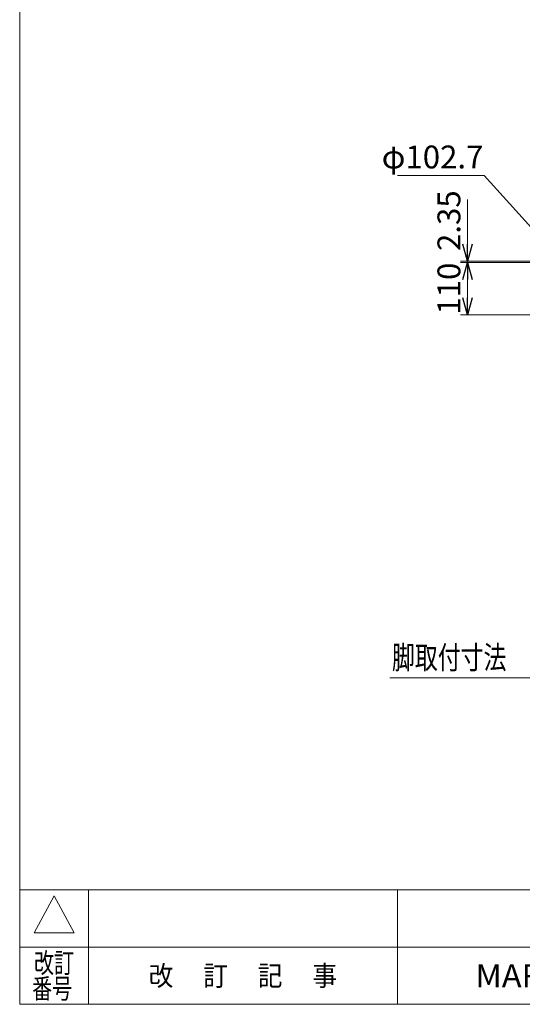
# Model space of a CAD drawing. Units: millimetres. Extents: x -2364 to 2364, y -1622 to 1622.
# Drawn here: x -2364 to -1310, y -1594 to 472 of the extents above; entities that cross this region are included whole.
import ezdxf
from ezdxf.enums import TextEntityAlignment as Align

# ---------------------------------------------------------------- set-up
doc = ezdxf.new("R2010")
doc.units = ezdxf.units.MM
doc.header["$LTSCALE"] = 3
doc.layers.add('LAYERGROUP-1', color=7, linetype='Continuous')
doc.layers.add('ZUWAKU', color=7, linetype='Continuous')
doc.styles.add('dcStyle0', font='ＭＳ Ｐゴシック', dxfattribs={"width": 0.75})
doc.styles.add('dcStyle1', font='txt.shx', dxfattribs={"width": 1.2, "bigfont": 'bigfont'})
doc.dimstyles.new('dc_Diam06', dxfattribs={"dimtxt": 48, "dimasz": 36.000023, "dimexe": 12, "dimexo": 12, "dimgap": 15, "dimtad": 2, "dimtih": 1, "dimtoh": 1, "dimdsep": 46, "dimtxsty": 'dcStyle0', "dimblk1": 'OPEN30', "dimblk2": 'OPEN30', "dimsah": 1, "dimcen": 0.09, "dimclrd": 2, "dimclre": 2, "dimclrt": 2, "dimadec": 0, "dimazin": 2, "dimtfac": 1, "dimtdec": 4, "dimtofl": 0, "dimtmove": 0, "dimatfit": 3, "dimfxl": 1, "dimarcsym": 1})
doc.dimstyles.new('dc_Rotated', dxfattribs={"dimtxt": 48, "dimasz": 36.000023, "dimexe": 15, "dimexo": 12, "dimgap": 10, "dimtad": 3, "dimdsep": 46, "dimtxsty": 'dcStyle0', "dimblk1": 'OPEN30', "dimblk2": 'OPEN30', "dimsah": 1, "dimcen": 0.09, "dimclrd": 2, "dimclre": 2, "dimclrt": 4, "dimadec": 0, "dimazin": 2, "dimtfac": 1, "dimtdec": 4, "dimtmove": 0, "dimatfit": 3, "dimfxl": 1, "dimarcsym": 1})

# ---------------------------------------------------------------- blocks, each defined once
blk = doc.blocks.new('_Open30')
at = {"color": 0, "linetype": 'ByBlock', "lineweight": -2}
for p, q in [((-1, 0.267949), (0, 0)), ((0, 0), (-1, -0.267949)), ((0, 0), (-1, 0))]:
    blk.add_line(p, q, dxfattribs=at)
blk = doc.blocks.new('*D102')
at = {"color": 2, "linetype": 'Continuous', "lineweight": 13}
for p, q in [((-1207.9, -37.3), (-1439.9, -37.3)), ((-1424.9, -147.3), (-1424.9, -37.3)), ((-1244.9, -147.3), (-1439.9, -147.3))]:
    blk.add_line(p, q, dxfattribs=at)
at = {"color": 2, "xscale": 36.00003369138344, "yscale": 35.99987241868372}
for p, rotation in [((-1424.9, -37.3), 90), ((-1424.9, -147.3), 270)]:
    blk.add_blockref('_Open30', p, dxfattribs=dict(at, rotation=rotation))
at = {"color": 2, "insert": (-1439.9, -92.3), "char_height": 48, "attachment_point": 8, "rotation": 90, "style": 'dcStyle0'}
blk.add_mtext('\\T1.00;110', dxfattribs=at)
blk = doc.blocks.new('DC_IMAGEDIMGROUP_2')
at = {"color": 2, "linetype": 'Continuous', "lineweight": 13}
for p, q in [((-1424.9, 94.7), (-1424.9, -35)), ((-1147.9, -35), (-1439.9, -35)), ((-1222.9, -37.3), (-1439.9, -37.3)), ((-1424.9, -37.3), (-1424.9, -35)), ((-1424.9, -97.3), (-1424.9, -37.3))]:
    blk.add_line(p, q, dxfattribs=at)
at = {"color": 2, "xscale": 36.00003369138344, "yscale": 35.99987241868372}
for p, rotation in [((-1424.9, -35), 270), ((-1424.9, -37.3), 90)]:
    blk.add_blockref('_Open30', p, dxfattribs=dict(at, rotation=rotation))
at = {"color": 2, "insert": (-1439.9, -13.3), "char_height": 48, "attachment_point": 7, "rotation": 90, "style": 'dcStyle0'}
blk.add_mtext('\\T1.00;2.35', dxfattribs=at)
blk = doc.blocks.new('*D104')
at = {"color": 2, "linetype": 'Continuous', "lineweight": 13}
for p, q in [((-1571.5, 145), (-1390.3, 145)), ((-1390.3, 145), (-1213.3, -50.3))]:
    blk.add_line(p, q, dxfattribs=at)
at = {"color": 2, "xscale": 36.00003369138344, "yscale": 35.99987241868372, "rotation": 312.186954293244}
blk.add_blockref('_Open30', (-1213.3, -50.3), dxfattribs=at)
at = {"color": 2, "insert": (-1391.5, 160), "char_height": 48, "attachment_point": 9, "style": 'dcStyle0'}
blk.add_mtext('\\T1.00;φ102.7', dxfattribs=at)
blk = doc.blocks.new('DC_GROUP_W_FHB_S_020_178')
at = {"layer": 'ZUWAKU', "color": 7, "linetype": 'Continuous', "lineweight": 13}
for p, q in [((-2364, 1621.5), (-2364, -1594.5)), ((-2364, -1594.5), (2364, -1594.5))]:
    blk.add_line(p, q, dxfattribs=at)
at = {"layer": 'ZUWAKU', "color": 4, "linetype": 'Continuous', "lineweight": 13}
for p, q in [((2364, -1354.5), (-2364, -1354.5)), ((-2220, -1354.5), (-2220, -1594.5)), ((-1572, -1354.5), (-1572, -1594.5)), ((-2364, -1474.5), (2364, -1474.5))]:
    blk.add_line(p, q, dxfattribs=at)
at = {"layer": 'ZUWAKU', "color": 3, "linetype": 'Continuous', "lineweight": 13}
for p, q in [((-2292, -1366.5), (-2334, -1444.5)), ((-2250, -1444.5), (-2292, -1366.5)), ((-2334, -1444.5), (-2250, -1444.5))]:
    blk.add_line(p, q, dxfattribs=at)
at = {"layer": 'ZUWAKU', "color": 2, "style": 'dcStyle1'}
for s, width, p, p2 in [('改訂', 1.272727, (-2334, -1528.5), (-2250, -1528.5)), ('改\u3000 訂\u3000 記\u3000 事', 1.06129, (-2093.4, -1555.5), (-1698.6, -1555.5)), ('番号', 1.272727, (-2337.9, -1582.5), (-2253.9, -1582.5))]:
    blk.add_text(s, height=42, dxfattribs=dict(at, width=width)).set_placement(p, p2, align=Align.FIT)
at = {"layer": 'ZUWAKU', "color": 7, "style": 'dcStyle1', "width": 0.899028}
blk.add_text('MARUYASU KIKAI CO.,LTD.', height=48, dxfattribs=at).set_placement((-1408.1, -1558.5), (-577.9, -1558.5), align=Align.FIT)

msp = doc.modelspace()

# ---------------------------------------------------------------- linework, layer by layer
at = {"layer": 'LAYERGROUP-1', "color": 2, "linetype": 'Continuous', "lineweight": 13}
msp.add_line((-1244.8559, -909.4162), (-1588.1007, -909.4162), dxfattribs=at)

# ---------------------------------------------------------------- block references
at = {"linetype": 'Continuous'}
msp.add_blockref('DC_IMAGEDIMGROUP_2', (0, 0), dxfattribs=at)
at = {"layer": 'ZUWAKU', "linetype": 'Continuous'}
msp.add_blockref('DC_GROUP_W_FHB_S_020_178', (0, 0), dxfattribs=at)

# ---------------------------------------------------------------- texts
at = {"layer": 'LAYERGROUP-1', "color": 2, "style": 'dcStyle0', "width": 0.6875}
msp.add_text('脚取付寸法', height=48, dxfattribs=at).set_placement((-1583.3405, -890.5105), (-1343.3405, -890.5105), align=Align.FIT)

# ---------------------------------------------------------------- dimensions: what is measured, and where the dimension line sits
at = {"linetype": 'Continuous', "lineweight": 13}
dim = msp.add_diameter_dim_2p(p1=(-1144.3718, -126.3569), p2=(-1213.3401, -50.2605), text='φ102.7', dimstyle='dc_Diam06', override={"dimtxt": 48, "dimasz": 36.000023, "dimexe": 12, "dimexo": 12, "dimgap": 15, "dimtad": 2, "dimdec": 2, "dimlfac": 1, "dimzin": 8, "dimtxsty": 'dcStyle0', "dimblk1": 'Open30', "dimblk2": 'Open30', "dimsah": 1, "dimclrd": 2, "dimclre": 2, "dimclrt": 2, "dimazin": 2, "dimtolj": 0, "dimtzin": 8, "dimarcsym": 1}, dxfattribs=at)
dim.commit()
dim.dimension.update_dxf_attribs({"geometry": '*D104', "text_midpoint": (-1475.473, 145.0413), "dimtype": 163})
dim = msp.add_linear_dim(base=(-1424.856, -37.3087), p1=(-1232.856, -147.3087), p2=(-1195.856, -37.3087), angle=90, dimstyle='dc_Rotated', override={"dimtxt": 48, "dimasz": 36.000023, "dimexe": 15, "dimexo": 12, "dimgap": 15, "dimtad": 3, "dimtih": 0, "dimtoh": 0, "dimdec": 2, "dimlfac": 1, "dimzin": 8, "dimtxsty": 'dcStyle0', "dimblk1": 'Open30', "dimblk2": 'Open30', "dimsah": 1, "dimclrd": 2, "dimclre": 2, "dimclrt": 2, "dimazin": 2, "dimtofl": 1, "dimtolj": 0, "dimtzin": 8, "dimarcsym": 1}, dxfattribs=at)
dim.commit()
dim.dimension.update_dxf_attribs({"geometry": '*D102', "text_midpoint": (-1424.856, -92.3087), "dimtype": 160})

doc.saveas('drawing.dxf')
